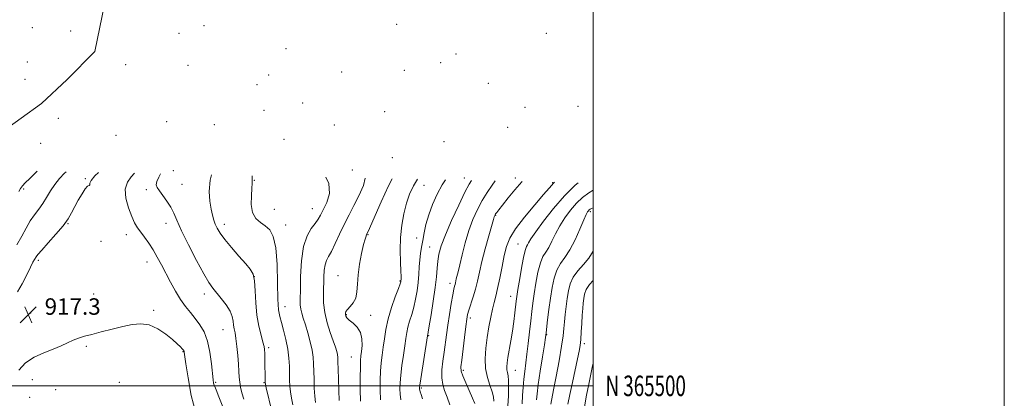
# Model space of a CAD drawing. Extents: x 2119800 to 2122700, y 364800 to 367700.
# Drawn here: x 2122221 to 2122700, y 365494 to 365678 of the extents above; entities that cross this region are included whole.
import ezdxf
from ezdxf.enums import TextEntityAlignment as Align

# ---------------------------------------------------------------- set-up
doc = ezdxf.new("R2010")
doc.units = 0
doc.header["$MEASUREMENT"] = 0
for name, color, linetype, lineweight in [('32000', 7, 'Continuous', 0), ('32001', 7, 'Continuous', 0), ('DTM HARD BREAKLINE', 7, 'Continuous', 0), ('DTM SPOT ELEVATION', 2, 'Continuous', 13), ('INDEX CONTOUR', 41, 'Continuous', 13), ('INTERMEDIATE CONTOUR', 44, 'Continuous', 0), ('SPOT ELEVATION', 7, 'Continuous', 0)]:
    doc.layers.add(name, color=color, linetype=linetype, lineweight=lineweight)
doc.styles.add('Style-ITALICS', font='ITALICS.shx')
doc.styles.add('Style-WORKING', font='WORKING.shx')

# ---------------------------------------------------------------- blocks, each defined once
blk = doc.blocks.new('SPOT')
at = {"layer": 'SPOT ELEVATION'}
for p, q in [((-3.91, -3.91), (3.82, 3.81)), ((-1.65, 3.77), (1.72, -3.93))]:
    blk.add_line(p, q, dxfattribs=at)

msp = doc.modelspace()

# ---------------------------------------------------------------- linework, layer by layer
at = {"layer": '32000', "flags": 128}
for points in [[(2119800, 364800), (2122700, 364800), (2122700, 367700), (2119800, 367700), (2119800, 364800)], [(2120000, 365000), (2122500, 365000), (2122500, 367500), (2120000, 367500), (2120000, 365000)], [(2120000, 365500), (2122500, 365500)]]:
    msp.add_lwpolyline(points, dxfattribs=at)
at = {"layer": 'DTM HARD BREAKLINE'}
msp.add_polyline3d([(2122264.51, 365696.92, 910.23), (2122257.5, 365662.9, 908.12), (2122244.02, 365649.2, 906.51), (2122231.61, 365637.47, 905.7), (2122201.81, 365616.18, 903.29), (2122183.22, 365599.61, 899.16), (2122171.52, 365577.8, 896.75), (2122150.92, 365561.28, 894.84), (2122120.52, 365518.87, 893.03), (2122102.25, 365478.13, 890.31), (2122070.87, 365436.76, 886.49), (2122043.23, 365420.44, 885.18), (2122033.8, 365407.63, 884.68), (2122000.9, 365383.41, 881.76), (2121973.75, 365348.96, 878.84), (2121963.49, 365342.21, 877.33), (2121948.12, 365332.58, 874.31), (2121933.75, 365322.93, 872.5), (2121925.25, 365307.07, 870.49), (2121931.63, 365283.74, 869.48), (2121930.19, 365268.68, 868.88), (2121914.84, 365224.84, 866.67), (2121895.36, 365177.09, 862.94), (2121890.21, 365158.548, 861.14)], dxfattribs=at)
at = {"layer": 'DTM SPOT ELEVATION'}
for p in [(2122404.38, 365676.13, 927.7), (2122227.1, 365674.44, 914.9), (2122245.82, 365672.78, 911.6), (2122298.45, 365671.75, 915.1), (2122310.69, 365675.43, 916.1), (2122477.28, 365671.73, 935.1), (2122350.57, 365664.27, 921.4), (2122433.3, 365661.66, 929.5), (2122224.76, 365657.77, 910.5), (2122425.77, 365657.38, 930.5), (2122272.59, 365656.38, 913.3), (2122302.94, 365656.19, 917.2), (2122377.6, 365652.81, 926.1), (2122408.16, 365653.76, 929.2), (2122223.57, 365649.3, 909.8), (2122342.16, 365651.37, 923.1), (2122448.98, 365647.41, 932.2), (2122336.52, 365646.77, 921.9), (2122358.61, 365637.79, 927.1), (2122339.8, 365634.16, 925.4), (2122398.59, 365633.55, 928.2), (2122466.86, 365635.6, 934.9), (2122492.63, 365636.15, 938.1), (2122239.8, 365630.26, 909.3), (2122292.47, 365628.75, 918.6), (2122315.65, 365627.25, 921.4), (2122374.09, 365627.07, 928.1), (2122458.41, 365625.87, 935.5), (2122267.8, 365622.06, 914.5), (2122349.54, 365620.07, 925.8), (2122427.45, 365618.93, 931.8), (2122231.27, 365618.13, 910.3), (2122402.31, 365611.1, 929.3), (2122295.74, 365604.74, 920.9), (2122382.86, 365605.16, 926.5), (2122252.9, 365600.93, 915.8), (2122335.13, 365600.18, 924.1), (2122437.3, 365601.17, 935.3), (2122462.16, 365601.27, 939.5), (2122222.86, 365595.93, 912.3), (2122282.61, 365595.48, 919.6), (2122299.99, 365598.22, 920.9), (2122417.67, 365597.65, 932.9), (2122480.25, 365598.98, 941.9), (2122344.86, 365585.9, 925.5), (2122363.32, 365586.33, 925.2), (2122452.6, 365583.03, 940.1), (2122498.6, 365584.77, 948.3), (2122244.49, 365579.02, 916.1), (2122292.17, 365579.19, 919.4), (2122320.57, 365578.61, 922.5), (2122350.4, 365578.31, 924.7), (2122272.92, 365573.7, 917.3), (2122390.45, 365573.72, 930.1), (2122414.18, 365571.97, 933.1), (2122260.58, 365570.38, 917.9), (2122420.42, 365567.63, 935.1), (2122463.38, 365569.15, 943.1), (2122230, 365561.21, 916.3), (2122282.97, 365560.34, 917.3), (2122335.19, 365553.15, 921.9), (2122375.84, 365553.63, 929.2), (2122406.03, 365551.08, 931.9), (2122430.29, 365550, 937.5), (2122257, 365544.77, 917.5), (2122310.78, 365544.75, 919.5), (2122459.92, 365543.57, 943.3), (2122350.15, 365538.51, 924.7), (2122226.35, 365535.49, 917.4), (2122286.24, 365536.74, 916.3), (2122379.87, 365534.65, 930.1), (2122391.78, 365534.35, 930.5), (2122440.31, 365533.11, 940.4), (2122319.97, 365527.41, 919.1), (2122419.93, 365524.44, 936.1), (2122477.43, 365524.99, 948.1), (2122253.44, 365519.2, 915.6), (2122342.15, 365518.57, 922.3), (2122495.65, 365520.6, 952.4), (2122300.39, 365516.6, 915.9), (2122382.33, 365514.01, 929.1), (2122436.82, 365507.63, 940.3), (2122462.14, 365507.56, 944.8), (2122227.13, 365502.96, 914.5), (2122269.48, 365501.79, 914.2), (2122316.42, 365501.75, 918.2), (2122339.8, 365501.56, 921.9), (2122416.47, 365498.9, 936.2), (2122225.92, 365494.39, 914.1), (2122238.52, 365498.16, 915.3)]:
    msp.add_point(p, dxfattribs=at)
at = {"layer": 'INDEX CONTOUR'}
for points in [[(2122289.545, 365603.285, 920), (2122288.674, 365601.604, 920), (2122287.728, 365599.469, 920), (2122287.443, 365597.952, 920), (2122287.86, 365596.663, 920), (2122288.963, 365595.071, 920), (2122290.672, 365592.789, 920), (2122292.643, 365590.018, 920), (2122294.469, 365587.101, 920), (2122295.918, 365584.187, 920), (2122297.458, 365580.629, 920), (2122299.729, 365575.584, 920), (2122303.123, 365568.634, 920), (2122307.016, 365561.05, 920), (2122310.53, 365554.525, 920), (2122313.04, 365550.277, 920), (2122314.918, 365547.609, 920), (2122319.082, 365542.579, 920), (2122321.451, 365539.46, 920), (2122323.356, 365536.405, 920), (2122324.411, 365533.748, 920), (2122324.849, 365531.493, 920), (2122325.059, 365529.564, 920), (2122325.354, 365527.809, 920), (2122325.76, 365525.792, 920), (2122326.228, 365523.004, 920), (2122326.708, 365519.143, 920), (2122327.144, 365514.737, 920), (2122327.478, 365510.52, 920), (2122327.681, 365507.056, 920), (2122327.836, 365504.228, 920), (2122328.053, 365501.749, 920), (2122328.439, 365499.329, 920), (2122329.089, 365496.668, 920), (2122330.096, 365493.467, 920)], [(2122402.129, 365600.881, 930), (2122400.454, 365597.368, 930), (2122396.906, 365589.566, 930), (2122390.464, 365575.124, 930), (2122389.775, 365573.665, 930), (2122389.486, 365572.955, 930), (2122389.032, 365571.51, 930), (2122388.331, 365568.8, 930), (2122387.363, 365564.533, 930), (2122386.356, 365559.35, 930), (2122385.603, 365554.125, 930), (2122385.272, 365549.58, 930), (2122385.041, 365545.816, 930), (2122384.467, 365542.782, 930), (2122383.261, 365540.416, 930), (2122381.757, 365538.612, 930), (2122380.443, 365537.254, 930), (2122379.696, 365536.226, 930), (2122379.436, 365535.414, 930), (2122379.469, 365534.705, 930), (2122379.676, 365533.984, 930), (2122380.226, 365533.131, 930), (2122381.365, 365532.025, 930), (2122383.19, 365530.548, 930), (2122385.218, 365528.59, 930), (2122386.817, 365526.047, 930), (2122387.525, 365522.919, 930), (2122387.555, 365519.643, 930), (2122387.287, 365516.764, 930), (2122387.034, 365514.571, 930), (2122386.852, 365512.329, 930), (2122386.727, 365509.045, 930), (2122386.658, 365504.077, 930), (2122386.677, 365498.187, 930), (2122386.829, 365492.485, 930)], [(2122465.442, 365599.529, 940), (2122465.279, 365599.367, 940), (2122461.885, 365595.537, 940), (2122458.566, 365591.52, 940), (2122455.831, 365588.08, 940), (2122454.051, 365585.79, 940), (2122453.058, 365584.467, 940), (2122452.546, 365583.737, 940), (2122452.252, 365583.275, 940), (2122452.08, 365582.949, 940), (2122451.975, 365582.676, 940), (2122451.85, 365582.25, 940), (2122451.495, 365580.98, 940), (2122449.225, 365572.998, 940), (2122447.48, 365566.736, 940), (2122445.842, 365560.531, 940), (2122444.613, 365555.36, 940), (2122443.652, 365551.052, 940), (2122442.706, 365547.15, 940), (2122441.601, 365543.329, 940), (2122439.531, 365536.882, 940), (2122438.921, 365534.696, 940), (2122438.495, 365532.398, 940), (2122438.033, 365528.914, 940), (2122437.383, 365523.608, 940), (2122436.033, 365512.436, 940), (2122435.688, 365509.205, 940), (2122435.798, 365507.09, 940), (2122436.538, 365504.804, 940), (2122437.974, 365501.425, 940), (2122441.326, 365493.928, 940), (2122442.368, 365491.334, 940)], [(2122500, 365565.608, 950), (2122497.836, 365562.225, 950), (2122495.256, 365559.057, 950), (2122492.591, 365556.021, 950), (2122490.326, 365552.959, 950), (2122488.82, 365549.73, 950), (2122487.914, 365546.28, 950), (2122487.321, 365542.572, 950), (2122486.808, 365538.629, 950), (2122486.354, 365534.704, 950), (2122485.995, 365531.108, 950), (2122485.719, 365527.927, 950), (2122485.333, 365524.338, 950), (2122484.598, 365519.294, 950), (2122483.379, 365512.229, 950), (2122481.96, 365504.518, 950), (2122480.727, 365498.016, 950), (2122479.381, 365491.129, 950)]]:
    msp.add_polyline3d(points, dxfattribs=at)
at = {"layer": 'INTERMEDIATE CONTOUR'}
for points in [[(2122243.584, 365604.266, 914), (2122242.809, 365603.533, 914), (2122240.381, 365600.968, 914), (2122238.027, 365598.06, 914), (2122235.973, 365594.956, 914), (2122234.111, 365591.824, 914), (2122232.249, 365588.832, 914), (2122230.244, 365586.075, 914), (2122228.154, 365583.337, 914), (2122226.082, 365580.326, 914), (2122224.083, 365576.822, 914), (2122221.992, 365572.898, 914), (2122219.593, 365568.699, 914)], [(2122229.557, 365604.566, 912), (2122229.236, 365604.258, 912), (2122225.957, 365601.052, 912), (2122223.73, 365598.845, 912), (2122222.345, 365597.357, 912), (2122221.423, 365596.115, 912), (2122220.608, 365594.666, 912)], [(2122259.333, 365603.93, 916), (2122257.597, 365602.352, 916), (2122255.742, 365600.06, 916), (2122255.167, 365598.678, 916), (2122255.062, 365597.977, 916), (2122254.746, 365597.664, 916), (2122254.041, 365597.192, 916), (2122252.898, 365595.951, 916), (2122251.32, 365593.538, 916), (2122249.525, 365590.385, 916), (2122246.247, 365584.222, 916), (2122244.516, 365581.347, 916), (2122242.073, 365578, 916), (2122238.639, 365573.901, 916), (2122234.893, 365569.671, 916), (2122231.754, 365566.156, 916), (2122229.899, 365563.972, 916), (2122229.034, 365562.818, 916), (2122228.189, 365561.474, 916), (2122227.464, 365560.215, 916), (2122226.242, 365557.849, 916), (2122224.405, 365554.099, 916), (2122222.196, 365549.732, 916), (2122219.953, 365545.777, 916)], [(2122276.846, 365603.556, 918), (2122275.291, 365601.868, 918), (2122273.378, 365599.243, 918), (2122272.372, 365595.874, 918), (2122272.682, 365591.474, 918), (2122273.917, 365586.698, 918), (2122275.486, 365582.437, 918), (2122276.931, 365579.328, 918), (2122278.326, 365577.005, 918), (2122279.875, 365574.845, 918), (2122281.724, 365572.344, 918), (2122283.778, 365569.451, 918), (2122285.884, 365566.234, 918), (2122287.929, 365562.741, 918), (2122289.968, 365558.958, 918), (2122294.386, 365550.469, 918), (2122296.787, 365546.087, 918), (2122299.229, 365542.064, 918), (2122301.652, 365538.645, 918), (2122304.039, 365535.652, 918), (2122306.387, 365532.795, 918), (2122308.664, 365529.775, 918), (2122310.727, 365526.235, 918), (2122312.406, 365521.806, 918), (2122313.58, 365516.36, 918), (2122314.332, 365510.732, 918), (2122315.102, 365502.958, 918), (2122315.325, 365501.291, 918), (2122315.539, 365500.4, 918), (2122315.855, 365499.625, 918), (2122316.553, 365498.051, 918), (2122317.953, 365494.701, 918), (2122320.218, 365488.983, 918)], [(2122314.285, 365602.757, 922), (2122313.733, 365600.258, 922), (2122313.251, 365594.63, 922), (2122313.5, 365589.908, 922), (2122314.102, 365586.092, 922), (2122314.752, 365583.129, 922), (2122315.425, 365580.78, 922), (2122316.172, 365578.753, 922), (2122317.094, 365576.745, 922), (2122318.499, 365574.395, 922), (2122320.749, 365571.327, 922), (2122324.013, 365567.365, 922), (2122327.68, 365563.128, 922), (2122330.947, 365559.431, 922), (2122333.192, 365556.774, 922), (2122334.519, 365554.373, 922), (2122335.214, 365551.124, 922), (2122335.563, 365546.263, 922), (2122335.852, 365540.366, 922), (2122336.367, 365534.347, 922), (2122337.291, 365528.996, 922), (2122338.397, 365524.607, 922), (2122339.358, 365521.349, 922), (2122339.925, 365519.232, 922), (2122340.172, 365517.63, 922), (2122340.255, 365515.761, 922), (2122340.303, 365513.075, 922), (2122340.392, 365502.35, 922), (2122340.415, 365501.706, 922), (2122340.56, 365500.831, 922), (2122340.949, 365499.083, 922), (2122343.611, 365487.633, 922)], [(2122334.113, 365602.333, 924), (2122334.117, 365602.283, 924), (2122334.164, 365600.644, 924), (2122334.126, 365600.082, 924), (2122334.077, 365598.504, 924), (2122333.938, 365596.284, 924), (2122333.695, 365592.63, 924), (2122333.685, 365588.315, 924), (2122334.331, 365584.376, 924), (2122335.91, 365581.585, 924), (2122338.114, 365579.642, 924), (2122340.491, 365577.983, 924), (2122342.645, 365575.976, 924), (2122344.394, 365572.725, 924), (2122345.613, 365567.268, 924), (2122346.243, 365559.168, 924), (2122346.496, 365550.084, 924), (2122346.654, 365542.201, 924), (2122346.957, 365537.084, 924), (2122347.492, 365533.823, 924), (2122348.307, 365530.888, 924), (2122349.394, 365527.09, 924), (2122350.538, 365522.601, 924), (2122351.467, 365517.934, 924), (2122351.984, 365513.527, 924), (2122352.184, 365509.504, 924), (2122352.238, 365505.916, 924), (2122352.298, 365502.765, 924), (2122352.448, 365499.872, 924), (2122352.759, 365497.01, 924), (2122353.274, 365493.983, 924), (2122353.942, 365490.712, 924)], [(2122369.959, 365601.568, 926), (2122371.365, 365598.625, 926), (2122371.669, 365593.635, 926), (2122370.414, 365589.299, 926), (2122368.694, 365585.799, 926), (2122367.35, 365583.205, 926), (2122366.197, 365581.136, 926), (2122364.799, 365579.102, 926), (2122362.878, 365576.595, 926), (2122360.793, 365573.052, 926), (2122359.065, 365567.898, 926), (2122358.079, 365560.916, 926), (2122357.675, 365553.327, 926), (2122357.557, 365546.712, 926), (2122357.494, 365542.242, 926), (2122357.523, 365539.439, 926), (2122357.741, 365537.412, 926), (2122358.231, 365535.373, 926), (2122358.988, 365532.93, 926), (2122359.991, 365529.793, 926), (2122361.181, 365525.82, 926), (2122362.359, 365521.477, 926), (2122363.288, 365517.379, 926), (2122363.802, 365513.942, 926), (2122364.01, 365510.784, 926), (2122364.181, 365503.185, 926), (2122364.337, 365498.833, 926), (2122364.569, 365494.937, 926), (2122364.893, 365491.94, 926)], [(2122389.137, 365601.159, 928), (2122388.285, 365597.659, 928), (2122386.032, 365592.618, 928), (2122383.628, 365587.896, 928), (2122381.246, 365583.321, 928), (2122378.9, 365578.666, 928), (2122376.622, 365573.837, 928), (2122374.516, 365569.266, 928), (2122372.702, 365565.516, 928), (2122371.276, 365562.933, 928), (2122370.234, 365561, 928), (2122369.55, 365558.981, 928), (2122369.176, 365556.291, 928), (2122369, 365552.95, 928), (2122368.775, 365544.96, 928), (2122368.863, 365540.489, 928), (2122369.421, 365535.723, 928), (2122370.604, 365530.751, 928), (2122372.116, 365525.983, 928), (2122373.547, 365521.906, 928), (2122374.572, 365518.881, 928), (2122375.212, 365516.745, 928), (2122375.573, 365515.206, 928), (2122375.759, 365513.878, 928), (2122375.852, 365512.003, 928), (2122376.065, 365503.604, 928), (2122376.226, 365497.793, 928), (2122376.379, 365492.864, 928)], [(2122414.45, 365600.618, 932), (2122412.545, 365597.437, 932), (2122410.672, 365593.351, 932), (2122409.165, 365588.91, 932), (2122407.875, 365583.85, 932), (2122406.866, 365578.234, 932), (2122406.258, 365572.204, 932), (2122406.111, 365566.009, 932), (2122406.256, 365560.32, 932), (2122406.466, 365555.915, 932), (2122406.562, 365553.334, 932), (2122406.558, 365552.154, 932), (2122406.449, 365551.048, 932), (2122406.382, 365550.74, 932), (2122406.052, 365549.755, 932), (2122405.205, 365547.423, 932), (2122403.706, 365543.333, 932), (2122401.902, 365538.1, 932), (2122400.258, 365532.593, 932), (2122399.126, 365527.524, 932), (2122398.402, 365522.961, 932), (2122397.871, 365518.81, 932), (2122397.362, 365514.95, 932), (2122396.895, 365511.151, 932), (2122396.536, 365507.153, 932), (2122396.346, 365502.763, 932), (2122396.36, 365498.041, 932), (2122396.607, 365493.112, 932)], [(2122428.095, 365600.327, 934), (2122426.559, 365597.91, 934), (2122424.129, 365593.346, 934), (2122421.857, 365588.329, 934), (2122419.973, 365583.307, 934), (2122418.638, 365578.658, 934), (2122417.735, 365574.474, 934), (2122417.078, 365570.775, 934), (2122416.517, 365567.53, 934), (2122416.039, 365564.504, 934), (2122415.668, 365561.409, 934), (2122415.405, 365558.018, 934), (2122415.161, 365554.329, 934), (2122414.827, 365550.4, 934), (2122414.314, 365546.309, 934), (2122413.613, 365542.218, 934), (2122412.737, 365538.312, 934), (2122411.724, 365534.739, 934), (2122410.709, 365531.514, 934), (2122409.854, 365528.616, 934), (2122409.262, 365525.944, 934), (2122408.809, 365523.072, 934), (2122408.311, 365519.497, 934), (2122407.647, 365514.926, 934), (2122406.933, 365509.922, 934), (2122406.346, 365505.262, 934), (2122406.023, 365501.528, 934), (2122405.948, 365498.526, 934), (2122406.065, 365495.868, 934), (2122406.342, 365493.197, 934)], [(2122440.845, 365600.055, 936), (2122439.701, 365598.272, 936), (2122437.63, 365594.281, 936), (2122434.598, 365588.009, 936), (2122431.136, 365580.544, 936), (2122428.084, 365573.525, 936), (2122426.081, 365568.191, 936), (2122424.975, 365564.196, 936), (2122424.415, 365560.794, 936), (2122424.075, 365557.286, 936), (2122423.722, 365553.142, 936), (2122423.148, 365547.875, 936), (2122422.228, 365541.322, 936), (2122421.171, 365534.612, 936), (2122420.269, 365529.201, 936), (2122419.741, 365526.145, 936), (2122419.516, 365524.929, 936), (2122419.45, 365524.639, 936), (2122419.399, 365524.363, 936), (2122416.155, 365503.371, 936), (2122415.7, 365500.292, 936), (2122415.536, 365499.01, 936), (2122415.524, 365498.624, 936), (2122415.557, 365498.356, 936), (2122415.657, 365497.914, 936), (2122415.879, 365497.126, 936), (2122416.281, 365495.808, 936), (2122416.946, 365493.71, 936)], [(2122452.366, 365599.809, 938), (2122450.831, 365597.736, 938), (2122448.393, 365594.178, 938), (2122445.998, 365590.277, 938), (2122443.674, 365585.925, 938), (2122441.476, 365581.051, 938), (2122439.471, 365575.594, 938), (2122437.717, 365569.635, 938), (2122436.252, 365563.822, 938), (2122435.108, 365558.947, 938), (2122434.297, 365555.588, 938), (2122433.4, 365552.106, 938), (2122433.155, 365551.072, 938), (2122432.962, 365550.21, 938), (2122432.773, 365549.43, 938), (2122432.534, 365548.554, 938), (2122432.179, 365547.06, 938), (2122431.642, 365544.345, 938), (2122430.889, 365540.048, 938), (2122430.034, 365534.806, 938), (2122429.221, 365529.501, 938), (2122428.56, 365524.807, 938), (2122427.437, 365516.391, 938), (2122426.843, 365512.046, 938), (2122426.391, 365507.764, 938), (2122426.315, 365503.902, 938), (2122426.781, 365500.675, 938), (2122427.695, 365497.723, 938), (2122428.898, 365494.539, 938), (2122430.214, 365490.777, 938)], [(2122481.14, 365599.194, 942), (2122480.511, 365598.58, 942), (2122479.855, 365597.827, 942), (2122478.532, 365596.255, 942), (2122475.89, 365593.162, 942), (2122471.601, 365588.171, 942), (2122466.623, 365582.196, 942), (2122462.239, 365576.473, 942), (2122459.405, 365571.88, 942), (2122457.781, 365567.852, 942), (2122456.704, 365563.467, 942), (2122455.637, 365558.115, 942), (2122454.544, 365552.436, 942), (2122453.521, 365547.386, 942), (2122452.629, 365543.616, 942), (2122451.819, 365540.571, 942), (2122451.007, 365537.392, 942), (2122450.139, 365533.412, 942), (2122449.254, 365528.728, 942), (2122448.418, 365523.627, 942), (2122447.723, 365518.386, 942), (2122447.374, 365513.234, 942), (2122447.604, 365508.387, 942), (2122448.527, 365504.035, 942), (2122449.78, 365500.263, 942), (2122450.879, 365497.128, 942), (2122451.458, 365494.626, 942), (2122451.618, 365492.512, 942)], [(2122492.705, 365598.947, 944), (2122491.217, 365597.687, 944), (2122486.015, 365592.55, 944), (2122480.691, 365586.422, 944), (2122475.821, 365580.204, 944), (2122472.027, 365574.987, 944), (2122469.737, 365571.576, 944), (2122468.588, 365569.653, 944), (2122468.024, 365568.614, 944), (2122467.559, 365567.805, 944), (2122467.012, 365566.353, 944), (2122466.275, 365563.333, 944), (2122465.297, 365558.241, 944), (2122464.256, 365552.26, 944), (2122463.385, 365546.997, 944), (2122462.849, 365543.59, 944), (2122462.538, 365541.308, 944), (2122461.9, 365535.594, 944), (2122461.392, 365531.37, 944), (2122460.745, 365526.688, 944), (2122459.979, 365521.95, 944), (2122458.546, 365513.86, 944), (2122458.118, 365511.16, 944), (2122457.933, 365509.244, 944), (2122457.987, 365507.796, 944), (2122458.247, 365506.48, 944), (2122458.577, 365504.889, 944), (2122458.816, 365502.6, 944), (2122458.845, 365499.303, 944), (2122458.722, 365495.132, 944), (2122458.547, 365490.337, 944)], [(2122500, 365595.378, 946), (2122497.839, 365594.089, 946), (2122494.735, 365591.714, 946), (2122491.868, 365588.932, 946), (2122488.996, 365585.593, 946), (2122486.218, 365581.842, 946), (2122483.719, 365577.896, 946), (2122481.633, 365573.987, 946), (2122479.884, 365570.398, 946), (2122478.343, 365567.424, 946), (2122476.905, 365565.168, 946), (2122475.552, 365562.944, 946), (2122474.292, 365559.875, 946), (2122473.135, 365555.378, 946), (2122472.118, 365550.061, 946), (2122471.284, 365544.827, 946), (2122470.649, 365540.32, 946), (2122470.13, 365536.138, 946), (2122469.621, 365531.62, 946), (2122469.038, 365526.323, 946), (2122468.406, 365520.691, 946), (2122467.775, 365515.389, 946), (2122466.668, 365506.986, 946), (2122466.235, 365503.229, 946), (2122465.9, 365499.304, 946), (2122465.654, 365495.266, 946), (2122465.479, 365491.262, 946)], [(2122500, 365586.726, 948), (2122499.257, 365586.386, 948), (2122498.583, 365586.019, 948), (2122498.106, 365585.68, 948), (2122497.722, 365585.313, 948), (2122497.301, 365584.764, 948), (2122496.615, 365583.479, 948), (2122495.412, 365580.805, 948), (2122493.53, 365576.398, 948), (2122491.179, 365571.142, 948), (2122488.662, 365566.234, 948), (2122486.25, 365562.53, 948), (2122484.093, 365559.535, 948), (2122482.309, 365556.417, 948), (2122480.973, 365552.516, 948), (2122479.981, 365547.862, 948), (2122479.183, 365542.657, 948), (2122478.464, 365537.195, 948), (2122477.847, 365532.126, 948), (2122477.103, 365525.742, 948), (2122476.803, 365523.563, 948), (2122476.262, 365520.047, 948), (2122475.341, 365514.151, 948), (2122474.255, 365507.087, 948), (2122473.309, 365500.628, 948), (2122472.734, 365496.125, 948), (2122472.463, 365493.239, 948)], [(2122500, 365551.35, 952), (2122498.243, 365549.413, 952), (2122496.637, 365546.923, 952), (2122495.848, 365544.728, 952), (2122495.473, 365542.597, 952), (2122495.18, 365540.303, 952), (2122494.903, 365537.629, 952), (2122494.644, 365534.358, 952), (2122494.401, 365530.418, 952), (2122494.162, 365526.294, 952), (2122493.909, 365522.613, 952), (2122493.605, 365519.73, 952), (2122493.133, 365516.915, 952), (2122492.357, 365513.167, 952), (2122489.881, 365501.69, 952), (2122488.647, 365495.842, 952), (2122487.704, 365491.062, 952)], [(2122220.621, 365507.606, 916), (2122223.887, 365511.257, 916), (2122228.121, 365514.031, 916), (2122232.812, 365516.09, 916), (2122237.317, 365517.799, 916), (2122241.132, 365519.443, 916), (2122244.318, 365520.977, 916), (2122247.072, 365522.273, 916), (2122249.643, 365523.263, 916), (2122252.474, 365524.117, 916), (2122256.06, 365525.063, 916), (2122260.702, 365526.259, 916), (2122265.942, 365527.59, 916), (2122271.128, 365528.87, 916), (2122275.766, 365529.882, 916), (2122279.985, 365530.269, 916), (2122284.07, 365529.641, 916), (2122288.191, 365527.789, 916), (2122292.072, 365525.217, 916), (2122295.322, 365522.612, 916), (2122297.653, 365520.53, 916), (2122299.174, 365519.024, 916), (2122300.095, 365518.017, 916), (2122300.612, 365517.419, 916), (2122300.861, 365517.083, 916), (2122300.962, 365516.848, 916), (2122301.046, 365516.392, 916), (2122301.843, 365510.786, 916), (2122302.89, 365503.867, 916), (2122304.498, 365495.305, 916), (2122306.724, 365486.903, 916)], [(2122500, 365511.093, 954), (2122499.732, 365509.689, 954), (2122497.89, 365500.833, 954), (2122496.813, 365495.494, 954), (2122495.745, 365489.843, 954)]]:
    msp.add_polyline3d(points, dxfattribs=at)

# ---------------------------------------------------------------- block references
at = {"layer": 'SPOT ELEVATION'}
msp.add_blockref('SPOT', (2122225.141, 365534.64, 917.329), dxfattribs=at)

# ---------------------------------------------------------------- texts
at = {"layer": '32001', "style": 'Style-WORKING', "width": 0.67}
msp.add_text('N 365500', height=10, dxfattribs=at).set_placement((2122506, 365500), align=Align.MIDDLE_LEFT)
at = {"layer": 'SPOT ELEVATION', "style": 'Style-ITALICS'}
msp.add_text('917.3', height=8, dxfattribs=at).set_placement((2122233.141, 365534.64, 917.329))

doc.saveas('drawing.dxf')
